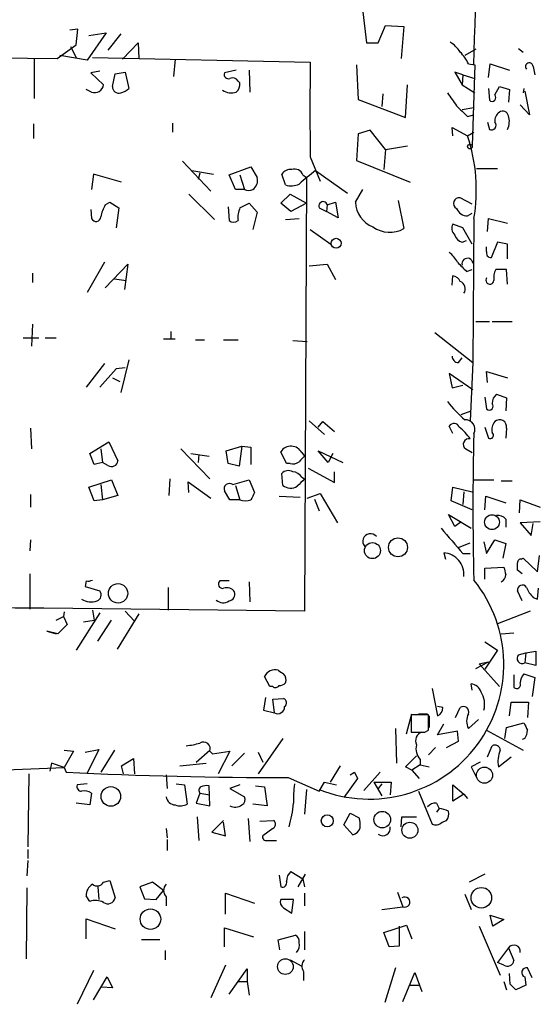
# Model space of a CAD drawing. Extents: x 6 to 734, y 1815 to 2749.
# Drawn here: x 392 to 441, y 2068 to 2159 of the extents above; entities that cross this region are included whole.
import ezdxf

# ---------------------------------------------------------------- set-up
doc = ezdxf.new("R2010")
doc.units = 0
doc.header["$MEASUREMENT"] = 0
doc.layers.add('MAIN', color=5, linetype='CONTINUOUS')

msp = doc.modelspace()

# ---------------------------------------------------------------- linework, layer by layer
at = {"layer": 'MAIN'}
for p, q in [((424.0107, 2160.1978), (424.3493, 2157.3191)), ((397.51, 2158.5891), (396.748, 2158.5045)), ((397.3407, 2157.1498), (397.51, 2158.5891)), ((400.1347, 2158.2505), (398.3567, 2155.7105)), ((398.526, 2157.9965), (400.1347, 2158.2505)), ((425.45, 2157.3191), (426.1273, 2158.9278)), ((426.1273, 2158.9278), (427.8207, 2158.8431)), ((427.8207, 2158.8431), (427.5667, 2155.8798)), ((401.4893, 2158.1658), (400.304, 2156.6418)), ((395.5627, 2155.8798), (397.3407, 2157.1498)), ((396.8327, 2156.9805), (397.3407, 2155.9645)), ((401.6587, 2155.7951), (403.098, 2157.3191)), ((403.098, 2157.3191), (403.1827, 2155.8798)), ((424.3493, 2157.3191), (425.45, 2157.3191)), ((434.5093, 2156.7265), (433.4933, 2156.1338)), ((438.4887, 2156.8111), (438.912, 2156.4725)), ((386.08, 2155.9645), (395.5627, 2155.8798)), ((393.446, 2155.8798), (393.446, 2152.1545)), ((398.3567, 2155.7105), (395.8167, 2156.1338)), ((398.8647, 2155.9645), (419.1, 2155.5411)), ((406.5693, 2155.7951), (406.4, 2154.1865)), ((399.542, 2154.6945), (398.6953, 2154.5251)), ((400.9813, 2154.4405), (401.9127, 2154.6098)), ((401.9127, 2154.6098), (402.2513, 2153.0858)), ((412.242, 2154.7791), (411.1413, 2154.5251)), ((413.4273, 2154.7791), (413.512, 2152.7471)), ((423.418, 2155.2871), (423.5873, 2152.0698)), ((433.324, 2154.3558), (432.562, 2154.6098)), ((432.562, 2154.6098), (433.2393, 2153.4245)), ((433.832, 2155.3718), (434.4247, 2155.2871)), ((434.4247, 2155.2871), (434.1707, 2147.7518)), ((435.6947, 2154.1018), (435.864, 2155.3718)), ((435.864, 2155.3718), (437.642, 2154.7791)), ((439.8433, 2155.1178), (440.0127, 2154.3558)), ((398.6953, 2154.5251), (399.8807, 2153.4245)), ((400.7273, 2153.2551), (400.9813, 2154.4405)), ((412.4113, 2153.7631), (412.5807, 2153.5938)), ((433.324, 2154.3558), (433.2393, 2153.4245)), ((433.324, 2154.3558), (434.4247, 2154.0171)), ((398.78, 2152.7471), (398.272, 2153.0011)), ((427.99, 2150.3765), (428.1593, 2153.4245)), ((433.2393, 2153.4245), (434.4247, 2152.6625)), ((435.6947, 2153.0858), (435.7793, 2151.9851)), ((436.2873, 2152.4931), (436.7107, 2153.2551)), ((436.7107, 2153.2551), (437.642, 2153.0011)), ((437.642, 2153.0011), (437.5573, 2151.8158)), ((438.9967, 2153.0858), (438.912, 2152.6625)), ((439.0813, 2152.8318), (439.5047, 2150.6305)), ((423.5873, 2152.0698), (427.99, 2150.3765)), ((425.8733, 2152.5778), (425.7887, 2151.3925)), ((433.2393, 2151.1385), (434.34, 2151.3078)), ((439.5047, 2150.6305), (438.658, 2151.5618)), ((433.7473, 2150.4611), (434.34, 2150.6305)), ((393.3613, 2149.7838), (393.3613, 2148.4291)), ((406.3153, 2149.8685), (406.3153, 2149.0218)), ((424.688, 2149.1911), (423.5873, 2148.8525)), ((426.1273, 2147.4131), (424.688, 2149.1911)), ((432.3927, 2148.6831), (432.308, 2149.4451)), ((432.308, 2149.4451), (433.7473, 2148.6831)), ((435.61, 2149.9531), (435.7793, 2149.2758)), ((423.5873, 2148.8525), (423.418, 2146.3971)), ((433.7473, 2148.6831), (434.34, 2149.0218)), ((426.1273, 2147.4131), (425.958, 2145.5505)), ((426.1273, 2147.4131), (428.1593, 2147.7518)), ((419.1, 2146.7358), (420.0313, 2144.4498)), ((423.418, 2146.3971), (428.4133, 2144.3651)), ((407.2467, 2146.3125), (409.8713, 2143.5185)), ((408.0933, 2145.4658), (410.1253, 2145.1271)), ((411.5647, 2145.0425), (413.5967, 2145.8045)), ((413.5967, 2145.8045), (414.1893, 2144.7885)), ((419.608, 2145.4658), (422.5713, 2143.3491)), ((434.594, 2145.6351), (436.5413, 2145.6351)), ((398.9493, 2145.1271), (398.78, 2143.6878)), ((401.574, 2144.3651), (398.9493, 2145.1271)), ((408.8553, 2145.2118), (408.686, 2144.6191)), ((412.1573, 2143.6878), (411.5647, 2145.0425)), ((412.5807, 2145.0425), (413.004, 2143.6878)), ((416.814, 2144.1111), (416.4753, 2145.1271)), ((418.4227, 2145.0425), (418.7613, 2144.7885)), ((418.7613, 2144.7885), (418.592, 2104.4871)), ((413.004, 2143.6878), (412.1573, 2143.6878)), ((423.3333, 2142.5025), (424.0107, 2143.6878)), ((407.8393, 2143.2645), (410.21, 2140.8938)), ((416.3907, 2142.4178), (417.2373, 2143.2645)), ((417.2373, 2143.2645), (418.7613, 2142.4178)), ((427.3127, 2142.6718), (427.8207, 2140.0471)), ((434.1707, 2142.3331), (433.07, 2142.9258)), ((398.6953, 2141.8251), (398.78, 2140.9785)), ((400.05, 2142.2485), (400.4733, 2142.5025)), ((400.4733, 2142.5025), (401.32, 2141.9945)), ((401.32, 2141.9945), (401.066, 2140.1318)), ((411.48, 2142.0791), (411.5647, 2140.8091)), ((412.5807, 2141.9945), (413.4273, 2142.4178)), ((413.4273, 2142.4178), (414.1893, 2141.5711)), ((417.322, 2141.6558), (416.3907, 2142.4178)), ((418.7613, 2142.4178), (417.322, 2141.6558)), ((419.9467, 2141.9945), (420.624, 2141.6558)), ((420.7087, 2142.2485), (420.624, 2141.6558)), ((420.7087, 2142.2485), (421.4707, 2142.5025)), ((421.4707, 2142.5025), (421.7247, 2141.0631)), ((414.1893, 2141.5711), (413.766, 2139.9625)), ((416.814, 2140.8938), (418.084, 2140.9785)), ((421.7247, 2141.0631), (420.624, 2141.6558)), ((433.7473, 2141.2325), (434.1707, 2141.4865)), ((434.34, 2140.9785), (434.2553, 2127.6011)), ((435.61, 2139.7931), (435.6947, 2140.9785)), ((435.6947, 2140.9785), (437.4727, 2140.5551)), ((419.1, 2139.9625), (421.0473, 2138.6078)), ((433.324, 2140.1318), (432.3927, 2140.4705)), ((434.1707, 2138.6078), (433.324, 2140.1318)), ((433.2393, 2138.7771), (433.6627, 2138.9465)), ((435.5253, 2137.9305), (435.5253, 2138.3538)), ((436.5413, 2138.7771), (435.9487, 2137.3378)), ((437.4727, 2138.6078), (436.5413, 2138.7771)), ((437.4727, 2137.2531), (437.4727, 2138.6078)), ((399.9653, 2136.9145), (398.3567, 2134.1205)), ((400.05, 2134.5438), (402.1667, 2136.7451)), ((402.1667, 2136.7451), (401.828, 2134.3745)), ((419.0153, 2136.5758), (420.7087, 2136.7451)), ((420.7087, 2136.7451), (421.4707, 2135.3058)), ((393.2767, 2135.8985), (393.2767, 2135.0518)), ((400.8967, 2135.3905), (401.9973, 2135.2211)), ((432.308, 2134.7978), (432.3927, 2135.6445)), ((433.6627, 2136.0678), (434.1707, 2136.2371)), ((437.388, 2136.2371), (436.372, 2136.2371)), ((437.4727, 2134.8825), (437.388, 2136.2371)), ((393.2767, 2131.1571), (393.192, 2129.1251)), ((434.5093, 2131.4111), (435.7793, 2131.4111)), ((436.0333, 2131.4111), (437.896, 2131.4111)), ((392.43, 2129.8871), (393.8693, 2129.8871)), ((394.462, 2129.8871), (395.478, 2129.8871)), ((406.146, 2130.4798), (406.146, 2129.8025)), ((430.6993, 2130.3951), (434.2553, 2127.6011)), ((405.4687, 2129.8025), (406.5693, 2129.8025)), ((408.432, 2129.7178), (409.2787, 2129.7178)), ((411.0567, 2129.7178), (412.4113, 2129.7178)), ((417.4913, 2129.6331), (418.846, 2129.5485)), ((432.9007, 2127.6011), (433.2393, 2128.0245)), ((399.9653, 2127.5165), (398.272, 2125.3151)), ((402.2513, 2127.8551), (401.4893, 2124.8071)), ((434.2553, 2127.6011), (434.0013, 2122.1825)), ((401.066, 2127.0085), (399.542, 2125.3151)), ((401.9127, 2127.0931), (401.066, 2127.0085)), ((434.2553, 2125.0611), (432.054, 2126.5851)), ((432.054, 2126.5851), (432.308, 2125.2305)), ((435.61, 2125.7385), (435.5253, 2126.7545)), ((435.5253, 2126.7545), (437.4727, 2126.1618)), ((400.7273, 2126.1618), (401.4047, 2125.8231)), ((432.308, 2125.2305), (433.324, 2125.4845)), ((435.356, 2124.3838), (435.5253, 2123.2831)), ((436.4567, 2124.6378), (437.388, 2124.2991)), ((437.388, 2124.2991), (437.3033, 2123.1138)), ((433.1547, 2122.7751), (434.086, 2123.1138)), ((419.0153, 2122.1825), (420.4547, 2120.9125)), ((419.862, 2121.5898), (420.2853, 2122.0978)), ((420.2853, 2122.0978), (421.386, 2121.1665)), ((432.3927, 2120.9971), (432.054, 2121.6745)), ((393.1073, 2121.5051), (393.192, 2119.5578)), ((435.356, 2121.5898), (435.6947, 2120.5738)), ((437.388, 2121.5051), (437.3033, 2120.5738)), ((398.6107, 2119.1345), (400.3887, 2120.2351)), ((400.3887, 2120.2351), (401.2353, 2118.4571)), ((411.3107, 2119.3885), (412.75, 2119.8118)), ((412.75, 2119.8118), (412.496, 2117.9491)), ((412.75, 2119.8118), (413.5967, 2119.7271)), ((399.034, 2118.1185), (398.6107, 2119.1345)), ((399.6267, 2119.5578), (399.796, 2118.2878)), ((407.0773, 2119.5578), (409.7867, 2116.7638)), ((408.0087, 2119.1345), (409.702, 2118.8805)), ((408.7707, 2119.0498), (408.686, 2118.2878)), ((411.48, 2118.2031), (411.3107, 2119.3885)), ((413.5967, 2119.7271), (413.5967, 2118.1185)), ((416.8987, 2118.2031), (416.3907, 2119.3038)), ((418.338, 2119.2191), (418.592, 2118.8805)), ((420.7933, 2118.2878), (419.862, 2119.3885)), ((419.862, 2119.3885), (422.148, 2118.2878)), ((421.2167, 2119.1345), (420.7933, 2118.2878)), ((433.578, 2119.5578), (434.1707, 2119.2191)), ((399.796, 2118.2878), (399.034, 2118.1185)), ((400.304, 2118.0338), (399.796, 2118.2878)), ((412.496, 2117.9491), (411.48, 2118.2031)), ((417.2373, 2118.2031), (416.8987, 2118.2031)), ((416.56, 2116.1711), (416.4753, 2117.2718)), ((418.9307, 2117.7798), (421.386, 2116.4251)), ((421.386, 2116.4251), (421.386, 2117.4411)), ((398.526, 2116.0018), (400.6427, 2116.6791)), ((399.6267, 2116.2558), (399.796, 2114.8165)), ((400.6427, 2116.6791), (401.2353, 2115.2398)), ((406.0613, 2116.7638), (405.9767, 2115.2398)), ((407.8393, 2115.4938), (407.7547, 2116.5098)), ((407.7547, 2116.5098), (409.8713, 2114.9858)), ((411.9033, 2116.2558), (413.4273, 2116.6791)), ((412.1573, 2116.1711), (412.5807, 2114.8165)), ((413.4273, 2116.6791), (413.9353, 2115.4938)), ((418.338, 2116.9331), (418.592, 2116.7638)), ((434.34, 2116.6791), (436.2027, 2116.6791)), ((436.88, 2116.5945), (437.896, 2116.5945)), ((393.1073, 2115.3245), (393.1073, 2114.1391)), ((399.034, 2114.7318), (398.526, 2116.0018)), ((401.2353, 2115.2398), (399.796, 2114.8165)), ((411.6493, 2114.8165), (411.1413, 2115.6631)), ((418.846, 2114.9858), (420.0313, 2115.4091)), ((420.0313, 2115.4091), (421.64, 2112.6998)), ((432.2233, 2114.7318), (432.3927, 2116.0018)), ((432.3927, 2116.0018), (434.1707, 2115.5785)), ((433.4087, 2115.5785), (433.324, 2114.3931)), ((399.796, 2114.8165), (399.034, 2114.7318)), ((412.5807, 2114.8165), (411.6493, 2114.8165)), ((416.2213, 2115.1551), (418.1687, 2115.0705)), ((419.5233, 2114.9011), (419.9467, 2113.8005)), ((434.1707, 2113.8851), (432.2233, 2114.7318)), ((435.356, 2113.8851), (435.4407, 2115.1551)), ((435.4407, 2115.1551), (437.3033, 2114.5625)), ((438.5733, 2113.6311), (438.658, 2114.8165)), ((438.658, 2114.8165), (440.5207, 2114.1391)), ((432.562, 2112.3611), (431.9693, 2113.4618)), ((431.9693, 2113.4618), (434.086, 2112.1918)), ((433.1547, 2112.7845), (432.562, 2112.3611)), ((437.3033, 2113.0385), (437.3033, 2112.2765)), ((440.5207, 2112.7845), (438.658, 2112.6998)), ((438.658, 2112.6998), (439.674, 2111.5145)), ((439.674, 2111.5145), (439.8433, 2112.6151)), ((393.1073, 2111.0911), (393.0227, 2110.0751)), ((432.9853, 2110.4138), (434.0013, 2110.8371)), ((435.2713, 2110.9218), (435.5253, 2109.8211)), ((435.5253, 2109.8211), (436.2873, 2111.0911)), ((436.2873, 2111.0911), (437.3033, 2110.7525)), ((437.3033, 2110.7525), (437.0493, 2109.3978)), ((431.546, 2109.9058), (431.7153, 2109.3131)), ((433.324, 2109.8211), (434.0013, 2109.8211)), ((438.7427, 2109.3131), (438.912, 2109.3978)), ((438.912, 2109.3978), (440.2667, 2108.1278)), ((440.2667, 2108.1278), (440.436, 2109.6518)), ((393.0227, 2107.9585), (393.0227, 2104.6565)), ((435.356, 2108.4665), (437.134, 2108.5511)), ((435.356, 2107.4505), (435.356, 2108.4665)), ((438.8273, 2107.9585), (438.404, 2108.2971)), ((398.272, 2107.2811), (398.1873, 2106.7731)), ((411.5647, 2107.2811), (410.718, 2107.2811)), ((413.4273, 2107.1965), (413.512, 2105.3338)), ((398.1873, 2106.7731), (399.542, 2106.3498)), ((405.892, 2106.6885), (405.892, 2104.5718)), ((438.8273, 2105.4185), (438.404, 2106.3498)), ((440.2667, 2105.5878), (440.3513, 2106.6038)), ((439.8433, 2105.7571), (440.2667, 2105.5878)), ((396.24, 2104.4025), (396.1553, 2103.9791)), ((399.542, 2104.3178), (397.3407, 2100.8465)), ((398.8647, 2104.5718), (399.034, 2103.6405)), ((403.1827, 2104.2331), (401.1507, 2100.9311)), ((401.9127, 2104.4871), (402.7593, 2103.5558)), ((439.5893, 2104.4871), (436.5413, 2103.3018)), ((395.478, 2103.6405), (396.1553, 2103.9791)), ((396.1553, 2103.9791), (396.494, 2103.2171)), ((398.018, 2103.4711), (399.034, 2103.6405)), ((399.3727, 2101.6931), (400.6427, 2103.6405)), ((395.6473, 2102.3705), (394.6313, 2102.6245)), ((394.6313, 2102.6245), (395.478, 2102.3705)), ((396.494, 2103.2171), (395.6473, 2102.3705)), ((436.88, 2102.3705), (438.0653, 2102.4551)), ((435.356, 2101.6085), (436.5413, 2100.8465)), ((436.5413, 2100.8465), (435.356, 2099.0685)), ((438.4887, 2100.4231), (439.166, 2100.5925)), ((439.166, 2100.5925), (439.0813, 2099.6611)), ((439.166, 2100.5925), (440.0973, 2100.7618)), ((440.0973, 2100.7618), (440.0973, 2099.4071)), ((434.5093, 2099.1531), (435.6947, 2099.7458)), ((434.848, 2099.5765), (435.6947, 2099.7458)), ((440.0973, 2099.4071), (439.0813, 2099.6611)), ((434.848, 2099.5765), (436.7107, 2097.4598)), ((415.3747, 2097.4598), (414.8667, 2098.3911)), ((438.0653, 2098.5605), (438.0653, 2097.3751)), ((438.9967, 2098.6451), (440.0127, 2098.3065)), ((440.0127, 2098.3065), (439.7587, 2096.5285)), ((415.6287, 2097.4598), (415.3747, 2097.4598)), ((430.4453, 2097.2905), (430.9533, 2094.7505)), ((434.1707, 2097.1211), (434.086, 2097.7138)), ((414.9513, 2096.4438), (414.782, 2095.2585)), ((415.6287, 2096.2745), (416.6447, 2096.3591)), ((415.798, 2095.0045), (415.6287, 2096.2745)), ((437.642, 2094.7505), (437.8113, 2096.0205)), ((437.8113, 2096.0205), (439.42, 2096.0205)), ((439.42, 2096.0205), (439.3353, 2094.5811)), ((414.782, 2095.2585), (415.798, 2095.0045)), ((431.4613, 2095.5125), (430.9533, 2095.5971)), ((432.6467, 2094.5811), (433.07, 2095.5125)), ((428.0747, 2093.0571), (428.5827, 2094.9198)), ((430.1067, 2094.8351), (428.498, 2094.8351)), ((428.498, 2094.8351), (428.498, 2093.2265)), ((429.1753, 2094.9198), (430.022, 2094.9198)), ((430.1067, 2093.3958), (430.1067, 2094.8351)), ((430.1913, 2094.7505), (430.1913, 2093.6498)), ((433.832, 2093.5651), (434.7633, 2094.4118)), ((427.0587, 2093.5651), (427.1433, 2090.3478)), ((429.768, 2093.2265), (430.1067, 2093.3958)), ((430.9533, 2092.9725), (431.546, 2093.9885)), ((432.816, 2093.3111), (430.9533, 2092.9725)), ((432.9007, 2092.3798), (432.816, 2093.3111)), ((435.5253, 2093.3958), (438.912, 2091.5331)), ((437.2187, 2092.6338), (437.388, 2093.6498)), ((437.388, 2093.6498), (438.9967, 2094.0731)), ((416.56, 2092.6338), (414.274, 2089.3318)), ((431.8, 2091.7871), (432.9007, 2092.3798)), ((439.0813, 2092.6338), (438.8273, 2092.5491)), ((396.24, 2091.5331), (397.0867, 2091.4485)), ((397.0867, 2091.4485), (396.24, 2089.9245)), ((398.1873, 2091.3638), (399.4573, 2091.6178)), ((399.4573, 2091.6178), (398.3567, 2089.4165)), ((400.8967, 2091.5331), (399.6267, 2089.5011)), ((408.5167, 2090.4325), (409.7867, 2091.5331)), ((409.7867, 2091.4485), (410.0407, 2091.1945)), ((410.0407, 2091.1945), (411.6493, 2091.4485)), ((411.6493, 2091.4485), (410.5487, 2089.3318)), ((430.784, 2091.7871), (430.1067, 2091.1098)), ((435.61, 2090.9405), (436.0333, 2091.9565)), ((401.574, 2090.0938), (402.6747, 2090.7711)), ((402.6747, 2090.7711), (402.7593, 2089.3318)), ((413.004, 2091.2791), (411.8187, 2090.0938)), ((414.274, 2091.3638), (414.6973, 2090.4325)), ((427.99, 2090.0091), (429.006, 2091.0251)), ((429.3447, 2090.6865), (429.3447, 2090.1785)), ((436.626, 2090.0091), (437.8113, 2090.9405)), ((385.572, 2089.5011), (396.24, 2089.9245)), ((395.0547, 2090.3478), (394.8853, 2089.5858)), ((396.24, 2089.9245), (395.0547, 2090.3478)), ((396.24, 2089.9245), (396.4093, 2089.5011)), ((401.7433, 2089.3318), (401.574, 2090.0938)), ((406.9927, 2090.0938), (409.448, 2090.3478)), ((421.894, 2090.0938), (420.9627, 2088.5698)), ((428.5827, 2089.6705), (427.99, 2090.0091)), ((429.3447, 2090.1785), (428.5827, 2089.6705)), ((428.5827, 2089.6705), (429.26, 2088.9085)), ((429.3447, 2090.1785), (430.1913, 2090.0091)), ((434.9327, 2090.4325), (434.086, 2090.0091)), ((434.086, 2090.0091), (434.6787, 2088.8238)), ((392.938, 2089.3318), (392.8533, 2082.5585)), ((405.7227, 2089.2471), (405.8073, 2087.9771)), ((417.068, 2088.9931), (419.9467, 2087.7231)), ((423.5027, 2088.9085), (422.2327, 2087.1305)), ((422.8253, 2089.2471), (423.2487, 2089.5011)), ((423.2487, 2089.5011), (423.5027, 2088.9085)), ((423.2487, 2089.5011), (423.5027, 2088.9085)), ((425.6193, 2089.5011), (424.0953, 2087.8078)), ((398.3567, 2088.4005), (397.4253, 2088.3158)), ((406.654, 2088.4005), (407.416, 2088.3158)), ((407.416, 2088.3158), (407.67, 2086.5378)), ((409.7867, 2086.3685), (409.702, 2088.2311)), ((412.5807, 2088.3158), (411.6493, 2087.9771)), ((411.6493, 2087.9771), (413.004, 2087.2151)), ((414.02, 2088.2311), (414.8667, 2088.1465)), ((414.8667, 2088.1465), (415.1207, 2086.3685)), ((418.7613, 2087.8925), (418.592, 2085.6065)), ((419.9467, 2087.7231), (420.4547, 2088.5698)), ((420.4547, 2088.5698), (421.5553, 2088.3158)), ((425.0267, 2088.5698), (426.6353, 2088.5698)), ((425.0267, 2088.5698), (425.7887, 2087.2998)), ((425.7887, 2088.4005), (425.45, 2087.9771)), ((426.6353, 2088.5698), (426.5507, 2087.3845)), ((432.3927, 2086.7918), (432.3927, 2088.3158)), ((432.3927, 2088.3158), (433.4087, 2087.4691)), ((398.78, 2087.5538), (398.6107, 2086.4531)), ((408.8553, 2087.5538), (408.5167, 2086.6225)), ((408.8553, 2087.5538), (409.7867, 2087.3845)), ((429.1753, 2087.7231), (430.4453, 2084.6751)), ((433.4087, 2087.4691), (432.3927, 2086.7918)), ((433.4087, 2087.4691), (433.7473, 2087.0458)), ((398.6107, 2086.4531), (397.3407, 2086.6225)), ((408.5167, 2086.6225), (409.7867, 2086.3685)), ((415.1207, 2086.3685), (413.766, 2086.5378)), ((430.8687, 2086.6225), (431.1227, 2086.1145)), ((431.1227, 2086.1145), (430.8687, 2085.7758)), ((408.6013, 2085.3525), (408.7707, 2083.1511)), ((411.0567, 2085.0138), (409.956, 2083.9131)), ((413.3427, 2085.1831), (413.512, 2083.0665)), ((414.4433, 2084.9291), (415.7133, 2085.0138)), ((422.2327, 2084.5905), (422.8253, 2085.6911)), ((422.8253, 2085.6911), (423.672, 2085.2678)), ((427.5667, 2084.4211), (427.6513, 2085.3525)), ((427.6513, 2085.3525), (429.006, 2085.3525)), ((431.3767, 2084.8445), (431.8, 2085.0138)), ((405.7227, 2084.2518), (405.8073, 2083.4051)), ((411.226, 2083.5745), (411.0567, 2084.8445)), ((415.6287, 2084.2518), (414.6973, 2083.5745)), ((423.0793, 2083.6591), (422.2327, 2084.5905)), ((405.8073, 2083.2358), (405.8073, 2082.2198)), ((409.956, 2083.9131), (411.226, 2083.5745)), ((415.1207, 2083.1511), (415.9673, 2083.1511)), ((392.8533, 2082.3045), (392.8533, 2081.4578)), ((392.8533, 2081.2885), (392.7687, 2079.8491)), ((416.2213, 2079.9338), (416.3907, 2078.8331)), ((417.322, 2080.2725), (418.4227, 2079.5951)), ((417.9993, 2078.8331), (418.6767, 2080.0185)), ((418.4227, 2079.5951), (418.592, 2078.8331)), ((435.356, 2080.0185), (433.9167, 2079.2565)), ((392.7687, 2078.7485), (392.684, 2072.1445)), ((399.3727, 2078.8331), (399.4573, 2077.6478)), ((399.8807, 2079.2565), (400.4733, 2079.4258)), ((400.4733, 2079.4258), (400.9813, 2077.8171)), ((404.4527, 2079.2565), (403.2673, 2078.8331)), ((403.2673, 2078.8331), (403.6907, 2077.7325)), ((405.4687, 2078.4945), (404.4527, 2079.2565)), ((398.6107, 2077.4785), (398.272, 2077.9865)), ((403.6907, 2077.7325), (404.7913, 2077.6478)), ((404.7913, 2077.6478), (405.4687, 2078.4945)), ((405.7227, 2077.9018), (405.7227, 2077.0551)), ((411.226, 2076.2931), (411.226, 2078.2405)), ((411.226, 2078.2405), (413.9353, 2077.3091)), ((418.592, 2078.2405), (418.592, 2077.0551)), ((427.228, 2078.3251), (427.736, 2076.9705)), ((433.4933, 2078.1558), (434.086, 2076.7165)), ((417.576, 2077.6478), (416.3907, 2077.6478)), ((416.6447, 2076.8858), (417.4067, 2076.3778)), ((417.4067, 2076.3778), (417.576, 2077.6478)), ((425.7887, 2076.7165), (427.736, 2076.9705)), ((398.272, 2074.0071), (398.272, 2075.8698)), ((398.272, 2075.8698), (400.9813, 2074.9385)), ((435.864, 2076.2085), (437.134, 2075.7851)), ((436.118, 2075.1925), (435.864, 2076.2085)), ((411.1413, 2073.2451), (411.1413, 2075.0231)), ((411.1413, 2075.0231), (413.8507, 2074.1765)), ((425.958, 2074.5998), (428.0747, 2075.2771)), ((427.3973, 2075.1925), (427.3973, 2073.3298)), ((428.0747, 2075.2771), (428.5827, 2074.0071)), ((434.848, 2075.1925), (436.7953, 2070.6205)), ((437.134, 2075.7851), (436.118, 2075.1925)), ((416.1367, 2073.9225), (417.7453, 2074.3458)), ((418.592, 2074.6845), (418.592, 2072.9911)), ((426.466, 2073.2451), (425.958, 2074.5998)), ((405.13, 2073.9225), (403.4367, 2073.9225)), ((416.306, 2072.9911), (416.1367, 2073.9225)), ((427.3973, 2073.3298), (426.466, 2073.2451)), ((437.5573, 2073.1605), (436.5413, 2071.8058)), ((437.5573, 2073.1605), (438.0653, 2071.9751)), ((405.638, 2072.9065), (405.638, 2072.0598)), ((411.226, 2071.5518), (409.8713, 2068.5038)), ((417.2373, 2072.0598), (418.338, 2071.4671)), ((427.0587, 2071.2978), (426.0427, 2068.0805)), ((437.134, 2071.5518), (436.5413, 2071.8058)), ((439.7587, 2070.3665), (439.3353, 2071.2978)), ((398.9493, 2071.0438), (397.4253, 2067.9111)), ((398.9493, 2068.3345), (400.2193, 2070.4511)), ((400.2193, 2070.4511), (400.7273, 2069.4351)), ((411.5647, 2068.8425), (413.258, 2071.2131)), ((413.258, 2071.2131), (413.258, 2070.0278)), ((418.5073, 2070.9591), (418.5073, 2070.1125)), ((427.736, 2068.1651), (428.8367, 2070.8745)), ((428.8367, 2070.8745), (429.514, 2069.0965)), ((437.7267, 2069.7738), (437.642, 2070.7898)), ((439.0813, 2070.4511), (439.166, 2069.6891)), ((400.7273, 2069.4351), (399.7113, 2069.5198)), ((412.4113, 2070.0278), (413.258, 2070.0278)), ((413.258, 2070.0278), (413.4273, 2068.7578)), ((428.3287, 2069.6891), (429.3447, 2069.6891)), ((437.134, 2070.0278), (437.388, 2069.2658)), ((439.166, 2069.6891), (438.2347, 2069.2658))]:
    msp.add_line(p, q, dxfattribs=at)
for centre, radius in [((433.972, 2147.677), 0.2122), ((421.5269, 2138.6827), 0.4642), ((436.0232, 2112.7492), 0.6913), ((424.9056, 2110.0996), 0.7445), ((427.2823, 2110.4079), 0.8825), ((401.2418, 2106.1285), 0.902), ((435.3254, 2089.2153), 0.7499), ((400.5695, 2087.246), 0.9139), ((420.7055, 2084.9726), 0.5586), ((425.8172, 2085.0857), 0.7703), ((428.388, 2084.0982), 0.743), ((435.0346, 2077.819), 0.9565), ((404.2549, 2075.8269), 0.9564), ((416.8028, 2071.413), 0.7279)]:
    msp.add_circle(centre, radius, dxfattribs=at)
for centre, radius, start, end in [((-891.805, 2194.9402), 1326.7377, 358.2873076, 359.9987434), ((430.0655, 2154.3993), 3.6504, 34.606903, 55.393097), ((430.3475, 2153.7737), 3.8335, 24.637661, 44.749525), ((2620.4482, 2151.1384), 2201.3526, 179.8854085, 180.1145889), ((439.4938, 2155.1149), 0.3495, 0.475405, 225.92741), ((411.5012, 2154.377), 0.3892, 157.632677, 292.367323), ((411.9033, 2153.509), 0.5681, 26.574073, 116.56054), ((399.0745, 2153.5015), 0.8099, 248.675497, 354.544241), ((401.3238, 2153.2359), 0.5968, 178.156414, 286.099686), ((401.0849, 2154.2879), 1.675, 283.971531, 314.136456), ((411.767, 2154.0314), 1.3693, 234.508531, 290.296978), ((411.5949, 2153.4971), 0.9905, 310.787625, 5.602387), ((728.6578, 2363.7196), 364.1694, 215.419421, 215.648604), ((436.0333, 2152.2391), 0.3592, 225, 45), ((687.2391, 2404.9689), 359.2107, 224.885409, 225.114592), ((437.007, 2150.3977), 0.5699, 15.062887, 121.327573), ((437.3324, 2150.0399), 1.0487, 126.356342, 184.747762), ((435.9429, 2150.0155), 1.6993, 334.194967, 18.184378), ((435.9769, 2149.6568), 0.4292, 242.587157, 43.668658), ((418.8299, 2143.6604), 15.7403, 350.189811, 18.608419), ((417.3199, 2144.5054), 1.0487, 85.252239, 143.643658), ((417.6535, 2144.7741), 0.8147, 19.235614, 107.634284), ((736.3498, 1763.8262), 495.9578, 129.690978, 129.920158), ((413.2071, 2144.5345), 1.0145, 303.428488, 14.499224), ((413.385, 2144.4919), 0.8898, 244.647392, 295.352608), ((417.3441, 2145.7263), 1.7, 251.830441, 295.800831), ((432.9828, 2142.3904), 0.5425, 80.749523, 242.376749), ((402.7739, 2140.5692), 3.1999, 148.345929, 169.582729), ((414.5706, 2141.1053), 2.1795, 155.922204, 187.810749), ((420.3171, 2142.1532), 0.403, 13.677654, 203.19299), ((425.8984, 2142.5986), 2.5669, 182.14555, 248.124812), ((433.7367, 2142.3173), 1.0848, 202.06327, 270.559841), ((399.1852, 2141.1539), 0.4415, 203.406467, 359.208421), ((411.988, 2141.2536), 0.6138, 226.399434, 313.600566), ((426.5134, 2142.3754), 2.6702, 233.950225, 299.313454), ((433.1026, 2140.0667), 0.8167, 150.36824, 228.554055), ((433.5357, 2139.7507), 1.0178, 196.919786, 253.067804), ((430.1071, 2135.4754), 3.0674, 27.979423, 50.602432), ((433.7423, 2136.775), 0.5159, 6.097363, 192.823958), ((435.9592, 2137.7929), 0.4552, 162.404942, 268.678315), ((644.9142, 2348.166), 299.354, 224.885409, 225.114592), ((432.3139, 2134.834), 0.8143, 21.805329, 84.446932), ((435.8294, 2135.2558), 0.3749, 144.202955, 354.689347), ((437.8109, 2135.4752), 1.6282, 152.098704, 188.978664), ((432.8265, 2134.4591), 0.7198, 323.980234, 70.228384), ((432.8866, 2128.1797), 0.5788, 178.604026, 271.395974), ((437.0634, 2123.8052), 1.0302, 126.080121, 180.784215), ((443.6973, 2133.5709), 15.2282, 219.130835, 227.927267), ((435.7793, 2123.5371), 0.3592, 225, 45), ((432.5001, 2121.4173), 0.5149, 19.571495, 150.0343), ((433.5624, 2121.3959), 0.8739, 332.848523, 94.534972), ((437.1765, 2121.3358), 1.1711, 139.405074, 192.526685), ((436.733, 2121.6072), 0.6628, 351.140156, 132.2545), ((429.8715, 2117.6964), 4.9854, 34.067788, 51.348448), ((701.8835, 2114.1814), 267.6303, 178.540699, 181.459279), ((435.864, 2120.8278), 0.3053, 236.315138, 56.315138), ((417.3389, 2118.6772), 1.1365, 28.47488, 146.542034), ((433.8648, 2119.9893), 0.5181, 74.724513, 236.389676), ((545.3379, 1991.6266), 179.6053, 134.885409, 135.114591), ((400.641, 2118.5285), 0.5986, 235.736489, 353.149243), ((417.4912, 2119.1348), 0.9657, 254.75633, 307.8703), ((417.0875, 2116.7311), 0.8168, 60.371708, 138.548797), ((417.4069, 2116.3408), 1.1035, 32.461635, 85.613639), ((411.6069, 2115.8506), 0.5019, 53.81488, 201.934951), ((417.2975, 2117.0915), 1.1794, 231.295429, 301.555307), ((587.5782, 1947.1003), 239.462, 134.885408, 135.114592), ((583.0709, 2030.5152), 189.2834, 153.323728, 153.552938), ((413.0887, 2116.2544), 1.525, 250.542042, 289.457958), ((436.5535, 2112.3913), 0.9905, 40.799562, 95.608144), ((424.7303, 2110.9642), 0.7165, 40.227436, 220.244811), ((1025.001, 2619.0219), 780.6197, 220.4863099, 220.7154858), ((431.3974, 2107.8913), 2.02, 354.693862, 85.781206), ((438.7003, 2109.0168), 0.2993, 81.856362, 188.124688), ((269.054, 2108.6358), 169.3503, 359.885409, 0.114591), ((436.5276, 2107.8877), 0.7758, 297.014213, 358.97341), ((606.5612, 2150.5418), 174.5531, 193.919662, 194.148821), ((398.4412, 2108.2133), 0.9474, 259.712463, 296.551529), ((410.9614, 2106.9795), 0.3876, 128.904542, 284.233431), ((424.6066, 2099.5041), 12.5118, 248.133708, 38.927927), ((399.0657, 2105.9794), 0.6034, 291.619776, 37.870819), ((411.3531, 2105.7997), 0.857, 32.892696, 110.234435), ((411.4748, 2106.0481), 0.6361, 278.12628, 19.947705), ((438.8591, 2106.4398), 0.4639, 32.419092, 191.186403), ((441.7212, 2107.6061), 2.6354, 200.376144, 224.555713), ((184.9964, -19442.833), 21548.5863, 89.37887785, 89.60806039), ((398.7532, 2107.0746), 1.7403, 238.685613, 287.896688), ((411.0243, 2106.1931), 0.9445, 226.930587, 304.90157), ((438.8394, 2100.0844), 0.4875, 135.997215, 299.746339), ((415.8462, 2097.9493), 1.0745, 74.314622, 155.722414), ((501.0733, 2225.8259), 152.6537, 236.192759, 236.421922), ((416.0943, 2098.0948), 0.7783, 337.623068, 44.994795), ((440.0124, 2097.7477), 1.3554, 138.538483, 177.851992), ((415.8865, 2097.7713), 0.4044, 230.388559, 325.885527), ((416.1626, 2098.5), 0.9573, 273.51548, 312.879217), ((433.9674, 2096.6187), 1.1015, 17.602583, 83.818923), ((433.169, 2095.8088), 2.1732, 345.331319, 31.7329), ((438.3193, 2097.6461), 0.3714, 226.854644, 24.225635), ((416.4551, 2095.9523), 0.4488, 307.666685, 65.010871), ((416.0827, 2095.5852), 0.6467, 243.882656, 1.05435), ((430.6841, 2095.4803), 0.7779, 290.247413, 2.372452), ((433.3663, 2095.1072), 0.5021, 338.0799, 126.169171), ((435.0806, 2094.2424), 1.4205, 151.518946, 208.477509), ((429.133, 2410.7262), 317.5003, 269.885409, 270.114592), ((429.7539, 2092.4221), 0.8394, 106.606407, 206.995494), ((608.5109, 2178.3944), 189.3281, 206.44709, 206.676246), ((437.8132, 2093.4798), 1.5244, 326.291169, 356.841227), ((406.9945, 2098.2124), 6.2837, 275.394947, 287.225274), ((409.1795, 2091.6565), 0.6419, 341.090797, 120.336109), ((430.3607, 2091.6602), 1.4072, 164.295649, 223.782105), ((436.2873, 2091.5162), 0.5083, 1.905397, 119.979762), ((438.9966, 2090.5172), 2.4244, 155.226675, 192.097398), ((416.5635, 2488.7913), 399.7985, 267.110444, 270.072301), ((397.8675, 2088.1841), 0.4614, 163.41494, 267.66472), ((398.1026, 2086.4738), 1.2748, 57.903149, 101.487979), ((409.1672, 2087.8116), 0.4047, 124.153419, 219.575331), ((409.4902, 2086.6647), 1.5807, 82.299482, 110.370222), ((425.6176, 2087.1304), 8.0576, 170.930815, 183.613948), ((406.5718, 2087.3072), 0.8541, 186.190545, 269.832292), ((412.4959, 2086.9611), 0.5681, 296.574073, 26.56054), ((407.0349, 2087.5968), 1.2348, 247.848773, 300.95182), ((412.1343, 2087.2615), 1.0162, 241.493035, 307.293911), ((405.6866, 2087.7673), 11.9444, 343.73095, 354.500091), ((430.7718, 2085.637), 0.9902, 84.384402, 139.217958), ((430.8153, 2083.5521), 2.5808, 63.43892, 83.159166), ((415.4391, 2084.6586), 0.4487, 294.989129, 52.333315), ((421.3829, 2084.5901), 2.3873, 353.902053, 16.491663), ((431.0382, 2085.6064), 0.9651, 322.120851, 15.264491), ((422.8249, 2084.5909), 0.9659, 285.270726, 344.729274), ((425.8842, 2084.2712), 0.6831, 230.535919, 12.675269), ((430.7996, 2085.3725), 0.7822, 243.068072, 317.544), ((415.0219, 2083.4757), 0.3393, 163.071082, 286.928918), ((418.2409, 2079.293), 1.3431, 133.171647, 177.947587), ((399.4853, 2078.043), 1.2146, 120.726721, 182.666179), ((399.3068, 2079.5668), 0.6524, 227.335786, 331.600508), ((406.2871, 2078.4944), 0.8184, 133.598957, 226.396215), ((416.5388, 2079.193), 0.3892, 247.632677, 22.367323), ((400.2952, 2077.9585), 0.7005, 233.720658, 348.354821), ((427.9077, 2077.4152), 0.4767, 248.888276, 122.536639), ((399.1462, 2075.9446), 1.6247, 63.122679, 109.244611), ((416.8988, 2077.3938), 0.5681, 153.43946, 243.425927), ((417.4067, 2073.7531), 0.6826, 352.88019, 60.261365), ((417.1809, 2073.4144), 0.9382, 313.782043, 15.714701), ((438.0547, 2072.8112), 0.6078, 352.997748, 144.921485), ((419.1501, 2071.4632), 0.8169, 133.090352, 218.104439), ((437.4627, 2072.0647), 0.6092, 237.345584, 351.54271), ((439.2385, 2070.8654), 0.4431, 77.381431, 249.221492), ((310.9807, 1942.5198), 179.6055, 44.885409, 45.114591)]:
    msp.add_arc(centre, radius, start, end, dxfattribs=at)

doc.saveas('drawing.dxf')
